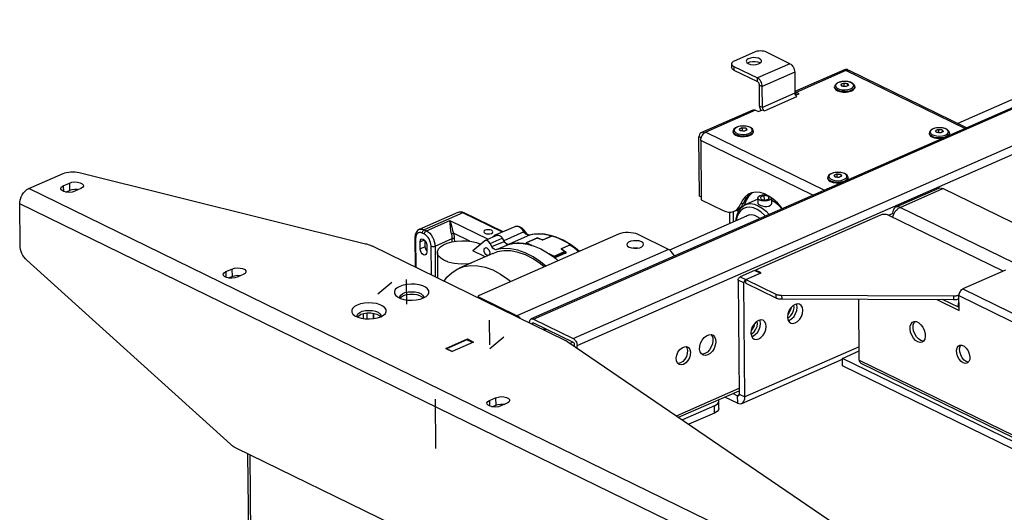
# Model space of a CAD drawing. Extents: x 4 to 253, y 4 to 178.
# Drawn here: x 114 to 124, y 92 to 97 of the extents above; entities that cross this region are included whole.
import ezdxf

# ---------------------------------------------------------------- set-up
doc = ezdxf.new("R2010")
doc.units = 0
doc.header["$MEASUREMENT"] = 0
doc.layers.get('0').update_dxf_attribs({"linetype": 'CONTINUOUS'})

msp = doc.modelspace()

# ---------------------------------------------------------------- linework, layer by layer
at = {"color": 7, "linetype": 'CONTINUOUS'}
for p, q in [((152.459, 108.722), (118.943, 94.024)), ((118.966, 94.022), (152.482, 108.72)), ((119.379, 93.821), (152.895, 108.519)), ((119.419, 93.75), (152.935, 108.448)), ((146.537, 106.21), (123.372, 96.051)), ((121.262, 96.793), (121.051, 96.7)), ((121.63, 96.672), (121.385, 96.792)), ((121.024, 96.671), (121.024, 96.632)), ((121.047, 96.644), (121.292, 96.524)), ((121.047, 96.644), (121.048, 96.605)), ((121.63, 96.672), (121.292, 96.524)), ((122.204, 96.612), (121.681, 96.383)), ((121.048, 96.605), (121.292, 96.486)), ((121.292, 96.486), (121.292, 96.524)), ((121.679, 96.584), (121.342, 96.436)), ((121.679, 96.584), (121.681, 96.367)), ((122.211, 96.601), (121.694, 96.374)), ((122.232, 96.61), (122.211, 96.601)), ((123.446, 95.999), (122.211, 96.601)), ((122.233, 96.605), (122.232, 96.61)), ((123.464, 96.006), (122.244, 96.602)), ((121.312, 96.451), (121.342, 96.436)), ((121.314, 96.233), (121.312, 96.451)), ((121.344, 96.219), (121.342, 96.436)), ((122.092, 96.431), (122.093, 96.425)), ((122.188, 96.471), (122.188, 96.437)), ((122.228, 96.466), (122.228, 96.443)), ((122.303, 96.427), (122.303, 96.433)), ((121.681, 96.367), (121.344, 96.219)), ((121.364, 96.183), (121.701, 96.332)), ((121.688, 96.344), (121.724, 96.36)), ((121.724, 96.36), (121.694, 96.374)), ((121.695, 96.347), (121.694, 96.374)), ((121.344, 96.219), (121.314, 96.233)), ((121.244, 96.191), (120.706, 95.955)), ((121.272, 96.189), (120.755, 95.962)), ((121.272, 96.189), (121.302, 96.175)), ((121.302, 96.175), (121.344, 96.193)), ((121.344, 96.193), (121.364, 96.183)), ((121.134, 96.009), (121.134, 95.974)), ((121.174, 96.004), (121.174, 95.981)), ((120.691, 95.298), (120.685, 95.913)), ((120.707, 95.902), (120.685, 95.913)), ((120.734, 95.953), (120.755, 95.962)), ((120.734, 95.948), (120.734, 95.953)), ((120.755, 95.962), (121.989, 95.36)), ((121.039, 95.969), (121.039, 95.963)), ((121.249, 95.965), (121.249, 95.971)), ((123.076, 95.951), (123.076, 95.945)), ((123.171, 95.991), (123.172, 95.957)), ((123.211, 95.986), (123.211, 95.963)), ((123.287, 95.947), (123.287, 95.953)), ((120.703, 95.875), (120.709, 95.261)), ((121.868, 95.307), (120.703, 95.875)), ((113.726, 95.376), (114.082, 95.532)), ((114.25, 95.543), (117.223, 94.804)), ((122.022, 95.489), (122.022, 95.483)), ((122.117, 95.529), (122.118, 95.495)), ((122.157, 95.524), (122.158, 95.501)), ((122.233, 95.485), (122.233, 95.491)), ((114.085, 95.406), (114.149, 95.434)), ((114.085, 95.406), (114.086, 95.347)), ((114.149, 95.434), (114.15, 95.357)), ((122.732, 90.982), (113.726, 95.376)), ((114.111, 95.34), (114.15, 95.357)), ((114.267, 95.376), (114.204, 95.348)), ((120.691, 95.298), (120.708, 95.29)), ((121.363, 95.303), (121.323, 95.289)), ((121.323, 95.289), (121.327, 95.266)), ((121.409, 95.294), (121.363, 95.303)), ((121.364, 95.259), (121.363, 95.303)), ((121.413, 95.271), (121.409, 95.294)), ((121.409, 95.269), (121.409, 95.294)), ((123.172, 95.379), (122.729, 95.185)), ((122.774, 95.181), (123.217, 95.376)), ((125.778, 94.126), (123.217, 95.376)), ((122.638, 90.826), (113.632, 95.219)), ((113.636, 94.788), (113.632, 95.219)), ((120.709, 95.261), (120.937, 95.149)), ((121.116, 95.215), (121.148, 95.229)), ((121.296, 95.267), (121.165, 95.209)), ((121.296, 95.279), (121.296, 95.225)), ((121.327, 95.266), (121.373, 95.257)), ((121.373, 95.257), (121.413, 95.271)), ((121.441, 95.226), (121.44, 95.279)), ((125.433, 93.884), (122.774, 95.181)), ((118.182, 95.129), (117.781, 94.953)), ((118.233, 95.125), (117.832, 94.95)), ((118.644, 94.925), (118.233, 95.125)), ((118.652, 94.928), (118.246, 95.126)), ((121.21, 95.103), (120.38, 94.739)), ((121.002, 95.132), (121.003, 95.012)), ((121.04, 95.137), (121.041, 95.029)), ((121.05, 95.141), (121.082, 95.155)), ((121.073, 95.151), (121.095, 95.14)), ((121.095, 95.14), (121.073, 95.151)), ((122.569, 95.1), (121.271, 94.531)), ((123.842, 94.518), (122.651, 95.1)), ((122.653, 95.099), (122.696, 95.117)), ((122.707, 95.112), (122.696, 95.117)), ((117.855, 94.939), (118.098, 95.045)), ((118.098, 95.045), (118.496, 94.85)), ((118.772, 94.981), (118.56, 94.888)), ((117.781, 94.953), (117.783, 94.954)), ((117.834, 94.904), (117.811, 94.915)), ((117.832, 94.95), (117.855, 94.939)), ((118.305, 94.831), (118.136, 94.914)), ((119.848, 94.902), (118.402, 94.268)), ((118.592, 94.892), (118.465, 94.837)), ((118.55, 94.882), (118.55, 94.882)), ((118.868, 94.928), (118.658, 94.836)), ((118.925, 94.893), (118.714, 94.801)), ((119.065, 94.845), (119.154, 94.884)), ((119.154, 94.884), (119.066, 94.845)), ((120.367, 94.746), (120.052, 94.9)), ((119.296, 93.802), (117.295, 94.779)), ((117.735, 94.868), (117.738, 94.563)), ((117.743, 94.859), (117.746, 94.559)), ((117.789, 94.824), (117.835, 94.844)), ((117.79, 94.752), (117.789, 94.824)), ((117.79, 94.752), (117.843, 94.775)), ((117.843, 94.775), (117.842, 94.835)), ((117.858, 94.79), (117.859, 94.718)), ((117.907, 94.48), (117.904, 94.78)), ((117.945, 94.78), (118.124, 94.859)), ((117.945, 94.78), (117.947, 94.461)), ((118.124, 94.825), (118.124, 94.859)), ((118.144, 94.859), (118.145, 94.829)), ((118.46, 94.834), (118.336, 94.732)), ((118.516, 94.807), (118.643, 94.862)), ((118.535, 94.774), (118.516, 94.807)), ((118.535, 94.774), (118.661, 94.829)), ((118.582, 94.743), (118.709, 94.798)), ((118.643, 94.862), (118.661, 94.829)), ((118.886, 94.805), (118.889, 94.807)), ((118.89, 94.811), (118.89, 94.81)), ((119.002, 94.863), (118.892, 94.815)), ((119.005, 94.863), (118.895, 94.815)), ((118.895, 94.815), (118.95, 94.788)), ((119.01, 94.863), (119.011, 94.863)), ((119.255, 94.753), (119.343, 94.792)), ((119.344, 94.791), (119.255, 94.752)), ((117.969, 94.713), (117.971, 94.449)), ((118.543, 94.703), (118.195, 94.55)), ((118.466, 94.669), (118.336, 94.732)), ((120.367, 94.746), (118.795, 94.057)), ((119.125, 94.702), (119.181, 94.676)), ((119.181, 94.676), (119.29, 94.724)), ((119.295, 94.715), (119.185, 94.667)), ((119.185, 94.666), (119.295, 94.714)), ((119.3, 94.705), (119.19, 94.657)), ((119.295, 94.714), (119.295, 94.715)), ((115.82, 92.724), (113.705, 94.633)), ((119.185, 94.666), (119.185, 94.667)), ((115.773, 94.515), (115.836, 94.542)), ((115.773, 94.515), (115.773, 94.456)), ((115.798, 94.449), (115.837, 94.466)), ((115.836, 94.542), (115.837, 94.466)), ((115.954, 94.485), (115.891, 94.457)), ((121.261, 94.526), (121.113, 94.462)), ((121.172, 94.433), (121.33, 94.502)), ((121.172, 94.433), (121.32, 94.498)), ((121.32, 94.498), (121.261, 94.526)), ((121.33, 94.502), (121.271, 94.531)), ((121.271, 94.521), (121.271, 94.531)), ((123.869, 94.53), (123.425, 94.336)), ((117.352, 94.286), (117.497, 94.406)), ((117.646, 94.434), (117.648, 94.178)), ((121.151, 94.398), (121.092, 94.427)), ((121.092, 94.427), (121.103, 93.244)), ((121.113, 94.462), (121.172, 94.433)), ((121.162, 93.215), (121.151, 94.398)), ((121.172, 94.433), (121.482, 94.282)), ((121.172, 94.394), (121.172, 94.433)), ((121.172, 94.394), (121.482, 94.243)), ((121.482, 94.282), (121.482, 94.243)), ((121.543, 94.269), (123.329, 94.263)), ((121.543, 94.269), (121.544, 94.231)), ((123.329, 94.263), (123.329, 94.225)), ((123.385, 94.112), (123.384, 94.266)), ((123.384, 94.266), (138.907, 86.693)), ((123.425, 94.336), (138.948, 86.763)), ((118.393, 94.258), (118.393, 94.243)), ((118.795, 94.057), (118.401, 94.249)), ((118.401, 94.249), (118.401, 94.239)), ((121.544, 94.231), (123.329, 94.225)), ((122.35, 93.598), (122.345, 94.228)), ((123.154, 94.225), (123.385, 94.112)), ((123.385, 94.142), (123.214, 94.225)), ((117.197, 94.079), (117.197, 94.029)), ((117.237, 94.086), (117.238, 94.025)), ((117.302, 94.084), (117.302, 94.027)), ((117.31, 94.028), (117.309, 94.083)), ((118.795, 94.047), (118.795, 94.057)), ((118.513, 93.756), (118.511, 94.012)), ((118.927, 93.983), (118.927, 93.99)), ((118.956, 93.976), (118.97, 93.982)), ((118.956, 93.968), (118.956, 93.976)), ((118.966, 94.022), (119.379, 93.821)), ((118.966, 93.984), (119.38, 93.782)), ((119.091, 93.923), (119.069, 93.913)), ((119.078, 93.909), (119.1, 93.919)), ((118.056, 93.717), (118.28, 93.816)), ((118.276, 93.806), (118.065, 93.714)), ((118.345, 93.784), (118.121, 93.686)), ((118.333, 93.779), (118.276, 93.806)), ((118.28, 93.816), (118.345, 93.784)), ((118.28, 93.804), (118.28, 93.816)), ((118.514, 93.719), (118.66, 93.839)), ((119.325, 93.786), (123.096, 91.219)), ((119.377, 93.783), (119.348, 93.77)), ((119.39, 93.765), (119.39, 93.742)), ((119.42, 93.722), (119.419, 93.75)), ((118.121, 93.686), (118.056, 93.717)), ((118.065, 93.714), (118.122, 93.686)), ((118.065, 93.714), (118.065, 93.713)), ((122.349, 93.736), (121.162, 93.215)), ((122.174, 93.615), (122.35, 93.692)), ((121.13, 93.148), (122.174, 93.606)), ((124.735, 92.366), (122.174, 93.615)), ((122.175, 93.538), (122.174, 93.615)), ((122.35, 93.598), (138.045, 85.941)), ((122.367, 93.564), (138.025, 85.926)), ((124.735, 92.289), (122.175, 93.538)), ((120.451, 93.02), (121.102, 93.306)), ((120.474, 93.004), (121.102, 93.279)), ((121.083, 93.228), (121.037, 93.251)), ((121.103, 93.244), (121.162, 93.215)), ((117.953, 92.679), (117.948, 93.191)), ((118.511, 93.179), (118.574, 93.206)), ((118.511, 93.179), (118.511, 93.12)), ((118.574, 93.206), (118.575, 93.13)), ((118.692, 93.149), (118.629, 93.121)), ((120.891, 93.096), (120.891, 93.173)), ((121.084, 93.151), (120.955, 93.214)), ((121.102, 93.236), (121.083, 93.228)), ((121.083, 93.228), (121.084, 93.151)), ((118.536, 93.113), (118.575, 93.13)), ((120.845, 93.123), (120.513, 92.978)), ((120.846, 93.047), (120.581, 92.931)), ((120.846, 93.047), (120.845, 93.123)), ((117.511, 91.887), (115.881, 92.682)), ((115.999, 92.625), (116.098, 81.895)), ((116.022, 92.613), (116.121, 81.868))]:
    msp.add_line(p, q, dxfattribs=at)
at = {"color": 7, "linetype": 'CONTINUOUS', "flags": 128}
for points in [[(121.197, 96.673), (121.221, 96.665), (121.249, 96.662), (121.278, 96.663), (121.304, 96.67), (121.323, 96.68), (121.334, 96.693), (121.333, 96.706), (121.322, 96.719), (121.303, 96.728), (121.276, 96.734), (121.247, 96.735), (121.219, 96.731), (121.196, 96.722), (121.181, 96.711), (121.176, 96.697), (121.182, 96.684), (121.197, 96.673)], [(121.385, 96.792), (121.372, 96.797), (121.357, 96.801), (121.341, 96.803), (121.325, 96.804), (121.308, 96.803), (121.291, 96.801), (121.276, 96.798), (121.262, 96.793)], [(121.051, 96.7), (121.04, 96.694), (121.032, 96.687), (121.026, 96.68), (121.024, 96.672), (121.025, 96.664), (121.029, 96.657), (121.037, 96.65), (121.047, 96.644)], [(121.048, 96.605), (121.037, 96.611), (121.03, 96.618), (121.025, 96.626), (121.024, 96.632)], [(121.188, 96.679), (121.192, 96.681), (121.213, 96.691), (121.24, 96.696), (121.269, 96.696), (121.297, 96.692), (121.319, 96.683), (121.323, 96.68)], [(121.63, 96.672), (121.639, 96.666), (121.648, 96.658), (121.657, 96.648), (121.665, 96.637), (121.671, 96.624), (121.675, 96.611), (121.678, 96.597), (121.679, 96.584)], [(122.204, 96.612), (122.205, 96.613), (122.214, 96.614), (122.223, 96.614), (122.232, 96.61)], [(121.342, 96.436), (121.341, 96.449), (121.338, 96.463), (121.333, 96.476), (121.327, 96.489), (121.319, 96.5), (121.311, 96.51), (121.301, 96.518), (121.292, 96.524)], [(122.211, 96.601), (122.214, 96.602), (122.217, 96.603), (122.219, 96.604), (122.222, 96.604), (122.225, 96.605), (122.227, 96.605), (122.23, 96.605), (122.233, 96.605)], [(122.233, 96.605), (122.239, 96.603), (122.244, 96.602)], [(121.312, 96.451), (121.312, 96.456), (121.311, 96.461), (121.309, 96.467), (121.306, 96.472), (121.303, 96.476), (121.3, 96.48), (121.296, 96.484), (121.292, 96.486)], [(122.303, 96.433), (122.302, 96.424), (122.291, 96.409), (122.271, 96.397), (122.244, 96.388), (122.212, 96.383), (122.179, 96.383), (122.148, 96.388), (122.122, 96.397), (122.103, 96.41), (122.093, 96.424), (122.092, 96.431)], [(122.27, 96.474), (122.257, 96.479), (122.229, 96.486), (122.198, 96.488), (122.168, 96.486), (122.14, 96.479), (122.117, 96.468), (122.101, 96.454), (122.093, 96.438), (122.094, 96.431)], [(122.093, 96.425), (122.094, 96.419), (122.103, 96.404), (122.122, 96.392), (122.148, 96.383), (122.179, 96.378), (122.212, 96.378), (122.244, 96.383), (122.271, 96.391), (122.291, 96.404), (122.302, 96.418), (122.303, 96.427)], [(122.266, 96.475), (122.241, 96.483), (122.211, 96.487), (122.18, 96.487), (122.151, 96.482), (122.127, 96.472), (122.11, 96.46), (122.103, 96.446), (122.107, 96.432), (122.12, 96.419), (122.141, 96.409), (122.169, 96.402), (122.2, 96.4), (122.23, 96.403), (122.257, 96.411), (122.278, 96.421), (122.29, 96.435), (122.292, 96.449), (122.283, 96.463), (122.266, 96.475)], [(122.158, 96.457), (122.161, 96.459), (122.165, 96.461), (122.169, 96.463), (122.173, 96.465), (122.176, 96.466), (122.18, 96.468), (122.184, 96.469), (122.188, 96.471)], [(122.168, 96.439), (122.166, 96.441), (122.165, 96.444), (122.164, 96.446), (122.163, 96.448), (122.161, 96.451), (122.16, 96.453), (122.159, 96.455), (122.158, 96.457)], [(122.208, 96.434), (122.203, 96.434), (122.198, 96.435), (122.193, 96.436), (122.188, 96.437), (122.183, 96.437), (122.178, 96.438), (122.173, 96.438), (122.168, 96.439)], [(122.188, 96.471), (122.193, 96.47), (122.198, 96.47), (122.203, 96.469), (122.208, 96.469), (122.213, 96.468), (122.218, 96.467), (122.223, 96.467), (122.228, 96.466)], [(122.238, 96.447), (122.234, 96.446), (122.23, 96.444), (122.226, 96.443), (122.223, 96.441), (122.219, 96.439), (122.215, 96.437), (122.211, 96.436), (122.208, 96.434)], [(122.228, 96.466), (122.229, 96.464), (122.23, 96.462), (122.231, 96.459), (122.233, 96.457), (122.234, 96.455), (122.235, 96.452), (122.236, 96.45), (122.238, 96.447)], [(122.302, 96.433), (122.302, 96.442), (122.293, 96.457), (122.279, 96.469), (122.27, 96.474)], [(121.694, 96.374), (121.685, 96.377), (121.681, 96.378)], [(121.701, 96.332), (121.697, 96.334), (121.694, 96.337), (121.69, 96.341), (121.687, 96.346), (121.685, 96.351), (121.683, 96.356), (121.682, 96.362), (121.681, 96.367)], [(122.286, 96.4), (122.283, 96.397), (122.261, 96.386), (122.232, 96.378), (122.2, 96.375), (122.168, 96.377), (122.139, 96.384), (122.116, 96.394), (122.111, 96.398)], [(121.314, 96.233), (121.315, 96.224), (121.316, 96.214), (121.319, 96.204), (121.323, 96.194), (121.326, 96.185)], [(121.344, 96.219), (121.344, 96.213), (121.345, 96.208), (121.347, 96.203), (121.35, 96.198), (121.353, 96.193), (121.356, 96.189), (121.36, 96.186), (121.364, 96.183)], [(121.244, 96.191), (121.245, 96.191), (121.253, 96.193), (121.263, 96.192), (121.272, 96.189)], [(121.216, 96.012), (121.203, 96.017), (121.175, 96.024), (121.145, 96.026), (121.114, 96.023), (121.086, 96.017), (121.063, 96.006), (121.047, 95.992), (121.04, 95.976), (121.04, 95.969)], [(121.212, 96.013), (121.187, 96.021), (121.157, 96.025), (121.126, 96.025), (121.097, 96.019), (121.073, 96.01), (121.057, 95.998), (121.05, 95.984), (121.053, 95.97), (121.066, 95.957), (121.088, 95.946), (121.115, 95.94), (121.146, 95.938), (121.177, 95.941), (121.204, 95.948), (121.224, 95.959), (121.236, 95.973), (121.238, 95.987), (121.23, 96.001), (121.212, 96.013)], [(121.104, 95.995), (121.108, 95.997), (121.111, 95.999), (121.115, 96.001), (121.119, 96.002), (121.123, 96.004), (121.126, 96.006), (121.13, 96.007), (121.134, 96.009)], [(121.134, 96.009), (121.139, 96.008), (121.144, 96.008), (121.149, 96.007), (121.154, 96.007), (121.159, 96.006), (121.164, 96.005), (121.169, 96.005), (121.174, 96.004)], [(121.174, 96.004), (121.175, 96.002), (121.176, 95.999), (121.178, 95.997), (121.179, 95.995), (121.18, 95.992), (121.181, 95.99), (121.183, 95.988), (121.184, 95.985)], [(121.248, 95.971), (121.248, 95.979), (121.24, 95.995), (121.225, 96.007), (121.216, 96.012)], [(123.253, 95.994), (123.24, 95.999), (123.212, 96.006), (123.182, 96.008), (123.152, 96.006), (123.124, 95.999), (123.1, 95.988), (123.084, 95.974), (123.077, 95.959), (123.077, 95.951)], [(123.249, 95.995), (123.224, 96.003), (123.195, 96.007), (123.164, 96.007), (123.135, 96.002), (123.11, 95.992), (123.094, 95.98), (123.087, 95.966), (123.09, 95.952), (123.103, 95.939), (123.125, 95.929), (123.153, 95.922), (123.183, 95.921), (123.214, 95.923), (123.241, 95.931), (123.261, 95.942), (123.273, 95.955), (123.275, 95.969), (123.267, 95.983), (123.249, 95.995)], [(120.734, 95.953), (120.724, 95.956), (120.715, 95.957), (120.707, 95.955), (120.699, 95.951), (120.693, 95.944), (120.689, 95.936), (120.686, 95.925), (120.685, 95.913)], [(120.703, 95.875), (120.703, 95.885), (120.705, 95.894), (120.708, 95.904), (120.711, 95.914), (120.716, 95.923), (120.721, 95.932), (120.727, 95.94), (120.734, 95.948)], [(120.734, 95.948), (120.737, 95.95), (120.739, 95.952), (120.742, 95.954), (120.744, 95.956), (120.747, 95.958), (120.75, 95.959), (120.752, 95.961), (120.755, 95.962)], [(121.249, 95.971), (121.248, 95.962), (121.237, 95.947), (121.217, 95.935), (121.19, 95.926), (121.159, 95.921), (121.126, 95.921), (121.094, 95.926), (121.068, 95.935), (121.049, 95.947), (121.04, 95.962), (121.039, 95.969)], [(121.039, 95.963), (121.04, 95.956), (121.049, 95.942), (121.068, 95.93), (121.094, 95.921), (121.126, 95.916), (121.159, 95.916), (121.19, 95.92), (121.217, 95.929), (121.237, 95.942), (121.248, 95.956), (121.249, 95.965)], [(121.232, 95.937), (121.229, 95.935), (121.207, 95.924), (121.179, 95.916), (121.146, 95.913), (121.114, 95.915), (121.085, 95.921), (121.062, 95.932), (121.058, 95.935)], [(121.114, 95.977), (121.113, 95.979), (121.111, 95.982), (121.11, 95.984), (121.109, 95.986), (121.108, 95.989), (121.106, 95.991), (121.105, 95.993), (121.104, 95.995)], [(121.154, 95.971), (121.149, 95.972), (121.144, 95.973), (121.139, 95.974), (121.134, 95.974), (121.129, 95.975), (121.124, 95.976), (121.119, 95.976), (121.114, 95.977)], [(121.184, 95.985), (121.18, 95.984), (121.176, 95.982), (121.173, 95.98), (121.169, 95.979), (121.165, 95.977), (121.161, 95.975), (121.158, 95.973), (121.154, 95.971)], [(123.287, 95.953), (123.285, 95.944), (123.274, 95.929), (123.254, 95.917), (123.227, 95.908), (123.196, 95.904), (123.163, 95.904), (123.132, 95.908), (123.105, 95.917), (123.087, 95.93), (123.077, 95.944), (123.076, 95.951)], [(123.076, 95.945), (123.077, 95.939), (123.087, 95.924), (123.106, 95.912), (123.132, 95.903), (123.163, 95.898), (123.196, 95.898), (123.226, 95.902)], [(123.217, 95.898), (123.216, 95.898), (123.184, 95.895), (123.151, 95.897), (123.122, 95.904), (123.099, 95.914), (123.094, 95.918)], [(123.141, 95.977), (123.145, 95.979), (123.149, 95.981), (123.152, 95.983), (123.156, 95.985), (123.16, 95.986), (123.164, 95.988), (123.167, 95.99), (123.171, 95.991)], [(123.151, 95.959), (123.15, 95.961), (123.149, 95.964), (123.147, 95.966), (123.146, 95.969), (123.145, 95.971), (123.144, 95.973), (123.142, 95.975), (123.141, 95.977)], [(123.191, 95.954), (123.186, 95.955), (123.181, 95.955), (123.176, 95.956), (123.171, 95.957), (123.166, 95.957), (123.161, 95.958), (123.156, 95.958), (123.151, 95.959)], [(123.171, 95.991), (123.176, 95.991), (123.181, 95.99), (123.186, 95.99), (123.191, 95.989), (123.196, 95.988), (123.201, 95.988), (123.206, 95.987), (123.211, 95.986)], [(123.221, 95.967), (123.218, 95.966), (123.214, 95.964), (123.21, 95.963), (123.206, 95.961), (123.203, 95.959), (123.199, 95.958), (123.195, 95.956), (123.191, 95.954)], [(123.211, 95.986), (123.213, 95.984), (123.214, 95.982), (123.215, 95.979), (123.216, 95.977), (123.218, 95.975), (123.219, 95.972), (123.22, 95.97), (123.221, 95.967)], [(123.286, 95.953), (123.285, 95.962), (123.277, 95.977), (123.262, 95.989), (123.253, 95.994)], [(123.274, 95.923), (123.274, 95.924), (123.285, 95.938), (123.287, 95.947)], [(114.082, 95.532), (114.1, 95.539), (114.119, 95.544), (114.141, 95.548), (114.163, 95.55), (114.185, 95.551), (114.208, 95.55), (114.23, 95.547), (114.25, 95.543)], [(122.233, 95.491), (122.231, 95.482), (122.221, 95.467), (122.201, 95.455), (122.174, 95.446), (122.142, 95.441), (122.109, 95.441), (122.078, 95.446), (122.052, 95.455), (122.033, 95.468), (122.023, 95.482), (122.022, 95.489)], [(122.199, 95.532), (122.187, 95.537), (122.159, 95.544), (122.128, 95.546), (122.098, 95.544), (122.07, 95.537), (122.046, 95.526), (122.031, 95.512), (122.023, 95.496), (122.023, 95.489)], [(122.196, 95.533), (122.171, 95.541), (122.141, 95.545), (122.11, 95.545), (122.081, 95.54), (122.057, 95.53), (122.04, 95.518), (122.033, 95.504), (122.037, 95.49), (122.05, 95.477), (122.071, 95.467), (122.099, 95.46), (122.13, 95.458), (122.16, 95.461), (122.187, 95.469), (122.208, 95.48), (122.22, 95.493), (122.221, 95.507), (122.213, 95.521), (122.196, 95.533)], [(122.087, 95.515), (122.091, 95.517), (122.095, 95.519), (122.099, 95.521), (122.102, 95.523), (122.106, 95.524), (122.11, 95.526), (122.114, 95.527), (122.117, 95.529)], [(122.097, 95.497), (122.096, 95.499), (122.095, 95.502), (122.094, 95.504), (122.092, 95.506), (122.091, 95.509), (122.09, 95.511), (122.089, 95.513), (122.087, 95.515)], [(122.137, 95.492), (122.132, 95.492), (122.127, 95.493), (122.122, 95.494), (122.117, 95.495), (122.112, 95.495), (122.107, 95.496), (122.102, 95.496), (122.097, 95.497)], [(122.117, 95.529), (122.122, 95.528), (122.127, 95.528), (122.132, 95.527), (122.137, 95.527), (122.142, 95.526), (122.147, 95.525), (122.152, 95.525), (122.157, 95.524)], [(122.167, 95.505), (122.164, 95.504), (122.16, 95.502), (122.156, 95.501), (122.152, 95.499), (122.149, 95.497), (122.145, 95.495), (122.141, 95.494), (122.137, 95.492)], [(122.157, 95.524), (122.159, 95.522), (122.16, 95.52), (122.161, 95.517), (122.162, 95.515), (122.164, 95.513), (122.165, 95.51), (122.166, 95.508), (122.167, 95.505)], [(122.232, 95.491), (122.232, 95.5), (122.223, 95.515), (122.208, 95.527), (122.199, 95.532)], [(114.204, 95.348), (114.178, 95.341), (114.149, 95.337), (114.119, 95.339), (114.092, 95.345), (114.072, 95.355), (114.06, 95.368), (114.059, 95.382), (114.067, 95.395), (114.085, 95.406)], [(114.149, 95.434), (114.174, 95.442), (114.203, 95.445), (114.233, 95.443), (114.26, 95.437), (114.281, 95.427), (114.292, 95.415), (114.294, 95.401), (114.285, 95.387), (114.267, 95.376)], [(122.022, 95.483), (122.023, 95.477), (122.033, 95.462), (122.052, 95.45), (122.078, 95.441), (122.109, 95.436), (122.142, 95.436), (122.173, 95.44)], [(122.163, 95.436), (122.162, 95.436), (122.13, 95.433), (122.097, 95.435), (122.068, 95.442), (122.046, 95.452), (122.041, 95.456)], [(122.22, 95.461), (122.221, 95.462), (122.231, 95.476), (122.233, 95.485)], [(113.632, 95.219), (113.634, 95.243), (113.639, 95.267), (113.647, 95.29), (113.659, 95.313), (113.673, 95.334), (113.69, 95.351), (113.707, 95.366), (113.726, 95.376)], [(114.242, 95.365), (114.234, 95.367), (114.204, 95.368), (114.175, 95.365), (114.15, 95.357)], [(121.55, 95.167), (121.541, 95.179), (121.5, 95.227), (121.456, 95.267), (121.411, 95.299), (121.365, 95.322), (121.319, 95.335), (121.275, 95.339), (121.234, 95.333), (121.197, 95.317), (121.164, 95.291), (121.137, 95.257), (121.116, 95.215)], [(121.23, 95.332), (121.229, 95.331), (121.196, 95.305), (121.169, 95.271), (121.148, 95.229)], [(121.242, 95.335), (121.229, 95.326), (121.2, 95.294), (121.176, 95.255), (121.159, 95.208), (121.158, 95.203)], [(121.161, 95.216), (121.164, 95.226), (121.18, 95.274), (121.197, 95.306)], [(121.44, 95.279), (121.434, 95.267), (121.417, 95.256), (121.393, 95.249), (121.365, 95.247), (121.338, 95.25), (121.315, 95.257), (121.3, 95.268), (121.296, 95.281), (121.302, 95.293), (121.319, 95.304), (121.343, 95.311), (121.371, 95.313), (121.386, 95.312)], [(123.172, 95.379), (123.174, 95.38), (123.187, 95.383), (123.202, 95.381), (123.217, 95.376)], [(120.937, 95.149), (120.965, 95.138), (120.993, 95.132), (121.02, 95.133), (121.044, 95.138), (121.067, 95.15), (121.086, 95.167), (121.103, 95.188), (121.116, 95.215)], [(121.068, 95.037), (121.07, 95.059), (121.081, 95.105), (121.098, 95.145), (121.121, 95.178), (121.15, 95.201), (121.183, 95.216), (121.22, 95.22), (121.26, 95.215), (121.301, 95.199), (121.342, 95.175), (121.382, 95.141), (121.414, 95.107)], [(121.375, 95.09), (121.365, 95.1), (121.328, 95.134), (121.29, 95.159), (121.251, 95.176), (121.213, 95.183), (121.178, 95.181), (121.146, 95.169), (121.118, 95.148), (121.095, 95.118), (121.079, 95.081), (121.07, 95.041)], [(121.148, 95.229), (121.135, 95.202), (121.118, 95.18), (121.098, 95.164), (121.082, 95.155)], [(121.297, 95.225), (121.297, 95.22), (121.306, 95.211), (121.321, 95.203), (121.341, 95.197), (121.365, 95.192), (121.389, 95.192), (121.411, 95.195), (121.428, 95.204), (121.438, 95.215), (121.44, 95.226)], [(121.547, 95.166), (121.515, 95.2), (121.475, 95.233), (121.44, 95.254)], [(122.695, 95.078), (122.697, 95.084), (122.704, 95.105), (122.715, 95.125), (122.727, 95.144), (122.742, 95.159), (122.757, 95.172), (122.774, 95.181)], [(122.774, 95.181), (122.759, 95.187), (122.744, 95.188), (122.73, 95.186), (122.718, 95.179), (122.709, 95.168), (122.702, 95.154), (122.697, 95.137), (122.696, 95.117)], [(118.184, 95.13), (118.184, 95.13), (118.182, 95.129)], [(118.233, 95.125), (118.216, 95.132), (118.199, 95.133), (118.184, 95.13)], [(118.246, 95.126), (118.231, 95.132), (118.206, 95.135), (118.185, 95.13)], [(118.233, 95.125), (118.237, 95.127), (118.241, 95.127), (118.245, 95.126), (118.246, 95.126)], [(121.319, 95.066), (121.297, 95.081), (121.264, 95.097), (121.232, 95.104), (121.201, 95.101), (121.174, 95.089), (121.17, 95.085)], [(122.651, 95.1), (122.642, 95.103), (122.632, 95.106), (122.622, 95.107), (122.61, 95.108), (122.599, 95.107), (122.588, 95.106), (122.578, 95.104), (122.569, 95.1)], [(118.098, 95.045), (118.098, 95.045), (118.107, 95.015), (118.118, 94.975), (118.127, 94.942), (118.136, 94.914)], [(118.116, 94.908), (118.109, 94.938), (118.104, 94.973), (118.1, 95.015), (118.098, 95.045), (118.098, 95.045)], [(118.88, 94.93), (118.87, 94.944), (118.848, 94.966), (118.822, 94.981), (118.799, 94.986), (118.777, 94.983), (118.772, 94.98)], [(118.868, 94.928), (118.856, 94.945), (118.843, 94.959), (118.829, 94.971), (118.814, 94.979), (118.799, 94.983), (118.785, 94.984), (118.773, 94.981), (118.772, 94.981)], [(117.784, 94.954), (117.782, 94.954), (117.762, 94.941), (117.747, 94.921), (117.738, 94.897), (117.735, 94.868)], [(117.811, 94.915), (117.798, 94.92), (117.785, 94.921), (117.773, 94.918), (117.763, 94.912), (117.754, 94.903), (117.748, 94.891), (117.744, 94.876), (117.743, 94.859)], [(117.783, 94.954), (117.783, 94.954), (117.798, 94.957), (117.815, 94.956), (117.832, 94.95)], [(117.832, 94.95), (117.828, 94.947), (117.824, 94.944), (117.821, 94.94), (117.817, 94.936), (117.815, 94.931), (117.813, 94.925), (117.812, 94.92), (117.811, 94.915)], [(117.834, 94.904), (117.834, 94.909), (117.835, 94.914), (117.837, 94.92), (117.84, 94.925), (117.843, 94.929), (117.847, 94.933), (117.851, 94.936), (117.855, 94.939)], [(117.904, 94.78), (117.902, 94.799), (117.898, 94.817), (117.892, 94.836), (117.883, 94.854), (117.872, 94.87), (117.86, 94.884), (117.847, 94.895), (117.834, 94.904)], [(117.855, 94.939), (117.872, 94.928), (117.889, 94.913), (117.904, 94.895), (117.918, 94.874), (117.929, 94.851), (117.937, 94.828), (117.943, 94.803), (117.945, 94.78)], [(118.116, 94.908), (118.118, 94.909), (118.121, 94.91), (118.124, 94.911), (118.126, 94.912), (118.129, 94.913), (118.131, 94.913), (118.134, 94.914), (118.136, 94.914)], [(118.124, 94.859), (118.124, 94.865), (118.123, 94.871), (118.123, 94.877), (118.122, 94.883), (118.121, 94.89), (118.119, 94.896), (118.118, 94.902), (118.116, 94.908)], [(118.136, 94.914), (118.138, 94.907), (118.139, 94.9), (118.141, 94.893), (118.142, 94.886), (118.143, 94.879), (118.144, 94.872), (118.144, 94.865), (118.144, 94.859)], [(118.53, 94.912), (118.541, 94.919), (118.545, 94.928), (118.542, 94.936), (118.532, 94.944), (118.517, 94.948), (118.499, 94.95), (118.48, 94.949), (118.465, 94.944), (118.454, 94.937), (118.45, 94.929), (118.453, 94.92), (118.462, 94.913), (118.477, 94.908), (118.496, 94.906), (118.514, 94.908), (118.53, 94.912)], [(118.55, 94.882), (118.545, 94.877), (118.54, 94.871), (118.54, 94.87)], [(118.55, 94.882), (118.562, 94.889), (118.574, 94.892), (118.588, 94.891)], [(118.592, 94.892), (118.593, 94.893), (118.6, 94.894), (118.607, 94.894), (118.615, 94.891), (118.622, 94.886), (118.63, 94.88), (118.637, 94.871), (118.643, 94.862)], [(118.868, 94.928), (118.872, 94.929), (118.876, 94.93), (118.878, 94.931), (118.88, 94.93), (118.88, 94.93)], [(118.925, 94.893), (118.918, 94.892), (118.911, 94.893), (118.903, 94.896), (118.896, 94.899), (118.888, 94.905), (118.881, 94.911), (118.875, 94.919), (118.868, 94.928)], [(118.928, 94.894), (118.925, 94.894), (118.916, 94.896), (118.902, 94.905), (118.887, 94.921), (118.88, 94.93)], [(119.154, 94.884), (119.123, 94.892), (119.094, 94.898), (119.064, 94.902), (119.035, 94.905), (119.007, 94.905), (118.979, 94.903), (118.952, 94.899), (118.925, 94.893)], [(119.326, 94.811), (119.276, 94.84), (119.21, 94.87), (119.145, 94.891), (119.081, 94.903), (119.019, 94.906), (118.959, 94.901), (118.928, 94.894)], [(119.154, 94.884), (119.155, 94.885), (119.157, 94.885), (119.16, 94.885), (119.169, 94.883), (119.204, 94.871), (119.264, 94.845), (119.317, 94.817), (119.329, 94.809), (119.337, 94.804), (119.342, 94.801), (119.344, 94.798), (119.345, 94.796), (119.346, 94.794), (119.346, 94.793), (119.345, 94.792), (119.344, 94.791)], [(119.343, 94.792), (119.344, 94.792), (119.344, 94.793), (119.344, 94.794), (119.343, 94.796), (119.342, 94.798), (119.339, 94.801), (119.334, 94.804), (119.326, 94.81), (119.313, 94.817), (119.201, 94.871), (119.168, 94.883), (119.159, 94.884), (119.157, 94.884), (119.155, 94.884), (119.154, 94.884)], [(119.154, 94.884), (119.154, 94.884), (119.154, 94.884), (119.154, 94.884), (119.154, 94.884), (119.154, 94.884), (119.154, 94.884), (119.154, 94.884), (119.154, 94.884)], [(120.052, 94.9), (120.031, 94.909), (120.006, 94.915), (119.979, 94.919), (119.951, 94.921), (119.923, 94.92), (119.896, 94.916), (119.87, 94.91), (119.848, 94.902)], [(113.705, 94.633), (113.691, 94.647), (113.678, 94.664), (113.666, 94.683), (113.656, 94.703), (113.647, 94.724), (113.641, 94.746), (113.637, 94.767), (113.636, 94.788)], [(117.223, 94.804), (117.233, 94.802), (117.243, 94.799), (117.252, 94.796), (117.261, 94.793), (117.27, 94.79), (117.279, 94.786), (117.287, 94.783), (117.295, 94.779)], [(117.735, 94.868), (117.736, 94.866), (117.737, 94.863), (117.74, 94.861), (117.743, 94.859)], [(117.789, 94.824), (117.792, 94.84), (117.799, 94.85), (117.81, 94.855), (117.823, 94.852), (117.836, 94.842), (117.848, 94.827), (117.855, 94.808), (117.858, 94.79)], [(117.859, 94.73), (117.853, 94.739), (117.845, 94.757), (117.843, 94.775)], [(117.904, 94.78), (117.908, 94.779), (117.913, 94.778), (117.918, 94.777), (117.924, 94.776), (117.93, 94.777), (117.935, 94.777), (117.94, 94.779), (117.945, 94.78)], [(118.076, 94.618), (118.036, 94.634), (118.004, 94.654), (117.982, 94.676), (117.971, 94.7), (117.97, 94.725), (117.981, 94.75), (118.002, 94.773), (118.033, 94.793), (118.072, 94.81), (118.118, 94.824), (118.169, 94.832), (118.222, 94.836), (118.276, 94.834), (118.327, 94.828), (118.375, 94.816), (118.416, 94.801), (118.418, 94.799)], [(118.124, 94.859), (118.126, 94.86), (118.129, 94.86), (118.131, 94.861), (118.134, 94.861), (118.137, 94.861), (118.14, 94.86), (118.142, 94.859), (118.144, 94.859)], [(118.516, 94.807), (118.503, 94.824), (118.488, 94.835), (118.473, 94.839), (118.46, 94.834)], [(118.582, 94.743), (118.571, 94.742), (118.558, 94.748), (118.545, 94.759), (118.535, 94.774)], [(118.661, 94.829), (118.666, 94.822), (118.672, 94.815), (118.678, 94.809), (118.684, 94.804), (118.691, 94.8), (118.697, 94.798), (118.703, 94.797), (118.709, 94.798)], [(118.662, 94.829), (118.663, 94.827), (118.67, 94.819), (118.677, 94.812), (118.685, 94.807), (118.692, 94.803), (118.7, 94.801), (118.707, 94.8), (118.714, 94.801)], [(118.709, 94.798), (118.771, 94.809), (118.837, 94.81), (118.905, 94.8), (118.974, 94.78), (119.044, 94.75), (119.114, 94.71), (119.184, 94.66), (119.223, 94.628)], [(118.714, 94.801), (118.734, 94.805), (118.755, 94.809), (118.776, 94.811), (118.797, 94.812), (118.819, 94.812), (118.841, 94.811), (118.863, 94.809), (118.886, 94.805)], [(118.89, 94.81), (118.89, 94.809), (118.89, 94.808), (118.889, 94.807), (118.889, 94.806), (118.888, 94.806), (118.887, 94.805), (118.886, 94.805), (118.886, 94.805)], [(118.895, 94.815), (118.894, 94.815), (118.893, 94.815), (118.892, 94.815), (118.891, 94.815), (118.891, 94.814), (118.89, 94.813), (118.89, 94.812), (118.89, 94.811)], [(119.004, 94.864), (119.002, 94.864), (119.002, 94.863)], [(119.005, 94.863), (119.004, 94.863), (119.003, 94.863), (119.002, 94.863), (119.002, 94.863)], [(119.01, 94.863), (119.009, 94.863), (119.006, 94.864), (119.004, 94.864)], [(119.005, 94.863), (119.005, 94.864), (119.005, 94.864), (119.004, 94.864)], [(119.007, 94.863), (119.007, 94.863), (119.006, 94.863), (119.005, 94.863)], [(119.005, 94.863), (119.005, 94.863), (119.005, 94.863), (119.005, 94.863), (119.005, 94.863), (119.005, 94.863), (119.005, 94.863), (119.005, 94.863), (119.005, 94.863)], [(119.066, 94.845), (119.065, 94.845), (119.064, 94.845), (119.063, 94.845), (119.06, 94.845), (119.057, 94.845), (119.054, 94.846), (119.049, 94.848), (119.041, 94.85), (119.031, 94.853), (119.007, 94.863)], [(119.007, 94.863), (119.008, 94.863), (119.009, 94.863), (119.01, 94.863), (119.01, 94.863)], [(119.064, 94.845), (119.064, 94.845), (119.063, 94.845), (119.063, 94.845), (119.063, 94.845), (119.062, 94.846), (119.059, 94.846), (119.051, 94.848), (119.032, 94.854), (119.011, 94.863)], [(119.042, 94.852), (119.042, 94.852), (119.048, 94.85), (119.054, 94.849), (119.059, 94.847), (119.065, 94.845)], [(119.052, 94.848), (119.055, 94.847), (119.058, 94.846), (119.061, 94.846), (119.063, 94.845), (119.064, 94.845), (119.064, 94.845), (119.065, 94.845), (119.065, 94.845), (119.065, 94.845)], [(119.066, 94.845), (119.066, 94.845), (119.065, 94.845), (119.065, 94.845), (119.065, 94.845), (119.065, 94.845), (119.065, 94.845), (119.065, 94.845), (119.065, 94.845)], [(119.443, 94.725), (119.404, 94.757), (119.34, 94.802), (119.326, 94.811)], [(119.343, 94.792), (119.343, 94.792), (119.343, 94.792), (119.344, 94.792), (119.344, 94.792), (119.344, 94.791), (119.344, 94.791), (119.344, 94.791), (119.344, 94.791)], [(119.435, 94.721), (119.412, 94.741), (119.378, 94.767), (119.344, 94.791)], [(119.961, 94.769), (119.985, 94.761), (120.013, 94.757), (120.043, 94.758), (120.071, 94.763), (120.093, 94.773), (120.107, 94.786), (120.11, 94.799), (120.104, 94.813), (120.087, 94.824), (120.063, 94.833), (120.034, 94.836), (120.004, 94.835), (119.977, 94.83), (119.955, 94.82), (119.941, 94.808), (119.937, 94.794), (119.944, 94.78), (119.961, 94.769)], [(117.859, 94.718), (117.856, 94.702), (117.849, 94.692), (117.838, 94.687), (117.825, 94.69), (117.811, 94.7), (117.8, 94.715), (117.793, 94.734), (117.79, 94.752)], [(118.453, 94.737), (118.455, 94.751), (118.461, 94.76), (118.471, 94.764), (118.482, 94.761), (118.493, 94.753), (118.503, 94.74), (118.509, 94.724), (118.512, 94.709), (118.51, 94.695), (118.503, 94.686), (118.502, 94.685)], [(118.497, 94.682), (118.494, 94.682), (118.483, 94.685), (118.471, 94.693), (118.462, 94.706), (118.455, 94.722), (118.453, 94.737)], [(119.078, 94.564), (119.04, 94.596), (118.963, 94.648), (118.884, 94.688), (118.807, 94.715), (118.731, 94.73), (118.658, 94.731), (118.589, 94.719), (118.544, 94.701)], [(119.095, 94.572), (119.04, 94.618), (118.962, 94.67), (118.882, 94.711), (118.804, 94.738), (118.727, 94.753), (118.653, 94.754), (118.582, 94.743)], [(119.185, 94.667), (119.185, 94.668), (119.185, 94.669), (119.185, 94.671), (119.184, 94.672), (119.183, 94.673), (119.182, 94.674), (119.181, 94.675), (119.181, 94.676)], [(119.29, 94.725), (119.275, 94.734), (119.256, 94.748), (119.254, 94.751), (119.254, 94.752), (119.254, 94.752), (119.255, 94.753)], [(119.255, 94.753), (119.255, 94.753), (119.255, 94.753), (119.255, 94.753), (119.255, 94.753), (119.255, 94.753), (119.255, 94.753), (119.255, 94.752), (119.255, 94.752)], [(119.255, 94.752), (119.261, 94.749), (119.267, 94.745), (119.272, 94.741), (119.278, 94.736), (119.284, 94.732), (119.289, 94.728), (119.295, 94.724), (119.301, 94.72)], [(119.255, 94.752), (119.255, 94.752), (119.255, 94.752), (119.255, 94.752), (119.256, 94.751), (119.259, 94.748), (119.28, 94.733), (119.287, 94.728), (119.296, 94.722)], [(119.291, 94.724), (119.291, 94.724), (119.291, 94.725), (119.29, 94.725)], [(119.29, 94.724), (119.291, 94.723), (119.292, 94.722), (119.293, 94.721), (119.294, 94.72), (119.294, 94.719), (119.295, 94.718), (119.295, 94.716), (119.295, 94.715)], [(119.29, 94.724), (119.29, 94.724), (119.29, 94.724), (119.29, 94.724), (119.29, 94.724), (119.291, 94.724), (119.291, 94.724), (119.291, 94.724), (119.291, 94.724)], [(119.291, 94.724), (119.292, 94.724), (119.293, 94.723), (119.294, 94.722), (119.296, 94.721), (119.296, 94.72), (119.297, 94.719), (119.297, 94.718), (119.298, 94.717)], [(119.298, 94.718), (119.298, 94.72), (119.297, 94.722), (119.296, 94.724), (119.294, 94.725), (119.294, 94.725)], [(119.295, 94.714), (119.296, 94.715), (119.298, 94.717)], [(119.298, 94.717), (119.297, 94.716), (119.297, 94.716), (119.297, 94.716), (119.297, 94.716), (119.296, 94.715), (119.296, 94.715), (119.296, 94.715), (119.295, 94.715)], [(119.295, 94.714), (119.295, 94.713), (119.296, 94.712), (119.296, 94.71), (119.297, 94.709), (119.297, 94.708), (119.298, 94.707), (119.299, 94.706), (119.3, 94.705)], [(119.301, 94.72), (119.3, 94.719), (119.299, 94.719), (119.298, 94.719), (119.298, 94.719)], [(119.298, 94.718), (119.298, 94.718), (119.298, 94.719)], [(119.298, 94.719), (119.298, 94.717), (119.298, 94.717)], [(119.3, 94.705), (119.302, 94.706), (119.305, 94.709), (119.305, 94.712), (119.304, 94.716), (119.301, 94.72)], [(120.049, 94.758), (120.035, 94.76), (120.005, 94.759), (120, 94.758)], [(120.43, 94.676), (120.423, 94.689), (120.411, 94.708), (120.397, 94.724), (120.383, 94.737), (120.367, 94.746)], [(118.039, 94.416), (118.068, 94.456), (118.121, 94.505), (118.18, 94.543), (118.245, 94.567), (118.315, 94.579), (118.389, 94.576), (118.466, 94.561), (118.544, 94.532), (118.623, 94.49), (118.701, 94.436), (118.73, 94.412)], [(118.076, 94.618), (118.142, 94.602), (118.217, 94.596), (118.292, 94.6), (118.322, 94.606)], [(119.19, 94.657), (119.189, 94.657), (119.188, 94.659), (119.187, 94.66), (119.187, 94.661), (119.186, 94.662), (119.186, 94.664), (119.186, 94.665), (119.185, 94.666)], [(119.19, 94.657), (119.199, 94.65), (119.208, 94.642), (119.216, 94.635), (119.224, 94.628)], [(115.891, 94.457), (115.866, 94.449), (115.836, 94.446), (115.807, 94.447), (115.78, 94.453), (115.759, 94.463), (115.747, 94.476), (115.746, 94.49), (115.755, 94.503), (115.773, 94.515)], [(115.836, 94.542), (115.861, 94.55), (115.891, 94.553), (115.92, 94.552), (115.947, 94.546), (115.968, 94.536), (115.98, 94.523), (115.981, 94.509), (115.972, 94.496), (115.954, 94.485)], [(115.837, 94.466), (115.862, 94.473), (115.891, 94.477), (115.921, 94.475), (115.929, 94.474)], [(117.825, 94.242), (117.853, 94.257), (117.872, 94.276), (117.881, 94.295), (117.88, 94.315), (117.868, 94.335), (117.847, 94.352), (117.818, 94.367), (117.781, 94.377), (117.74, 94.384), (117.697, 94.385), (117.654, 94.382), (117.613, 94.374), (117.578, 94.362), (117.55, 94.346), (117.531, 94.328), (117.522, 94.309), (117.523, 94.288), (117.534, 94.269), (117.556, 94.252), (117.585, 94.237), (117.622, 94.227), (117.663, 94.22), (117.706, 94.219), (117.749, 94.222), (117.789, 94.23), (117.825, 94.242)], [(121.092, 94.427), (121.092, 94.432), (121.093, 94.437), (121.095, 94.443), (121.098, 94.448), (121.101, 94.452), (121.105, 94.456), (121.109, 94.459), (121.113, 94.462)], [(121.172, 94.433), (121.168, 94.431), (121.164, 94.427), (121.16, 94.423), (121.157, 94.419), (121.154, 94.414), (121.153, 94.409), (121.151, 94.403), (121.151, 94.398)], [(117.582, 94.239), (117.58, 94.254), (117.588, 94.27), (117.606, 94.285), (117.632, 94.297), (117.665, 94.305), (117.702, 94.307), (117.738, 94.305), (117.771, 94.298), (117.798, 94.287), (117.816, 94.272), (117.824, 94.256), (117.822, 94.241)], [(117.583, 94.238), (117.596, 94.253), (117.618, 94.266)], [(117.618, 94.266), (117.649, 94.276), (117.684, 94.281), (117.72, 94.281), (117.755, 94.277), (117.785, 94.267), (117.808, 94.254), (117.821, 94.24)], [(118.402, 94.268), (118.398, 94.266), (118.396, 94.264), (118.394, 94.261), (118.393, 94.259), (118.393, 94.256), (118.395, 94.254), (118.397, 94.251), (118.401, 94.249)], [(121.482, 94.282), (121.488, 94.279), (121.495, 94.276), (121.502, 94.274), (121.51, 94.273), (121.518, 94.271), (121.526, 94.27), (121.535, 94.27), (121.543, 94.269)], [(123.329, 94.263), (123.337, 94.263), (123.345, 94.264), (123.354, 94.265), (123.362, 94.266), (123.369, 94.267), (123.377, 94.269), (123.384, 94.272), (123.384, 94.272)], [(123.425, 94.336), (123.417, 94.331), (123.409, 94.325), (123.402, 94.317), (123.396, 94.308), (123.391, 94.298), (123.387, 94.287), (123.384, 94.276), (123.384, 94.266)], [(117.381, 94.047), (117.409, 94.063), (117.429, 94.081), (117.438, 94.101), (117.437, 94.121), (117.425, 94.14), (117.404, 94.158), (117.374, 94.172), (117.338, 94.183), (117.297, 94.189), (117.254, 94.191), (117.211, 94.188), (117.17, 94.18), (117.135, 94.168), (117.107, 94.152), (117.088, 94.134), (117.079, 94.114), (117.08, 94.094), (117.091, 94.075), (117.112, 94.057), (117.142, 94.043), (117.179, 94.032), (117.22, 94.026), (117.263, 94.024), (117.306, 94.027), (117.346, 94.035), (117.381, 94.047)], [(121.482, 94.243), (121.488, 94.24), (121.495, 94.238), (121.502, 94.236), (121.51, 94.234), (121.518, 94.233), (121.526, 94.232), (121.535, 94.231), (121.544, 94.231)], [(121.605, 94.044), (121.609, 94.016), (121.62, 93.994), (121.638, 93.981), (121.66, 93.977), (121.685, 93.983), (121.709, 93.998), (121.731, 94.022), (121.748, 94.051), (121.759, 94.082), (121.763, 94.114), (121.759, 94.142), (121.747, 94.163), (121.73, 94.177), (121.707, 94.181), (121.683, 94.175), (121.658, 94.16), (121.637, 94.136), (121.619, 94.107), (121.608, 94.076), (121.605, 94.044)], [(121.605, 94.034), (121.617, 94.04), (121.638, 94.059), (121.656, 94.083), (121.668, 94.111), (121.673, 94.14), (121.671, 94.167), (121.671, 94.169)], [(121.612, 94.007), (121.626, 94.012), (121.65, 94.027), (121.672, 94.05), (121.689, 94.079), (121.7, 94.111), (121.704, 94.142), (121.7, 94.17), (121.696, 94.179)], [(123.329, 94.225), (123.338, 94.225), (123.346, 94.225), (123.354, 94.226), (123.362, 94.227), (123.37, 94.229), (123.377, 94.231), (123.384, 94.233), (123.384, 94.233)], [(123.384, 94.193), (123.378, 94.179), (123.373, 94.152), (123.373, 94.148)], [(117.138, 94.044), (117.136, 94.06), (117.144, 94.076), (117.163, 94.091), (117.189, 94.103), (117.222, 94.11), (117.258, 94.113), (117.295, 94.111), (117.328, 94.104), (117.354, 94.093), (117.373, 94.078), (117.381, 94.062), (117.379, 94.047)], [(117.14, 94.044), (117.152, 94.058), (117.175, 94.072)], [(117.175, 94.072), (117.205, 94.081), (117.24, 94.087), (117.277, 94.087), (117.312, 94.082), (117.342, 94.073), (117.365, 94.06), (117.378, 94.046)], [(118.829, 94.031), (118.825, 94.034), (118.81, 94.047), (118.795, 94.057)], [(121.643, 94.144), (121.642, 94.141), (121.633, 94.111), (121.618, 94.085), (121.607, 94.071)], [(118.927, 93.99), (118.928, 94), (118.93, 94.009), (118.933, 94.016), (118.938, 94.021), (118.944, 94.024), (118.951, 94.026), (118.958, 94.025), (118.966, 94.022)], [(118.956, 93.976), (118.957, 93.978), (118.957, 93.981), (118.958, 93.982), (118.959, 93.984), (118.961, 93.984), (118.962, 93.985), (118.964, 93.985), (118.966, 93.984)], [(121.225, 93.878), (121.229, 93.85), (121.24, 93.828), (121.258, 93.814), (121.28, 93.81), (121.305, 93.816), (121.329, 93.832), (121.351, 93.855), (121.368, 93.884), (121.379, 93.916), (121.383, 93.947), (121.379, 93.975), (121.367, 93.997), (121.35, 94.01), (121.327, 94.014), (121.303, 94.008), (121.279, 93.993), (121.257, 93.97), (121.239, 93.941), (121.228, 93.909), (121.225, 93.878)], [(121.225, 93.867), (121.237, 93.874), (121.258, 93.892), (121.276, 93.917), (121.288, 93.945), (121.293, 93.974), (121.291, 94), (121.291, 94.002)], [(121.263, 93.977), (121.262, 93.974), (121.253, 93.945), (121.238, 93.918), (121.227, 93.905)], [(121.232, 93.841), (121.246, 93.845), (121.27, 93.861), (121.292, 93.884), (121.309, 93.913), (121.32, 93.945), (121.324, 93.976), (121.32, 94.004), (121.316, 94.013)], [(122.957, 93.786), (122.933, 93.802), (122.912, 93.826), (122.895, 93.855), (122.883, 93.887), (122.877, 93.919), (122.879, 93.949), (122.887, 93.973), (122.901, 93.99), (122.921, 93.997), (122.943, 93.996), (122.967, 93.984), (122.989, 93.964), (123.009, 93.937), (123.023, 93.906), (123.032, 93.874), (123.034, 93.843), (123.029, 93.815), (123.018, 93.795), (123.001, 93.782), (122.98, 93.779), (122.957, 93.786)], [(122.988, 93.8), (122.965, 93.816), (122.944, 93.839), (122.926, 93.869), (122.914, 93.901), (122.909, 93.933), (122.91, 93.963), (122.919, 93.987), (122.927, 93.998)], [(120.776, 93.651), (120.752, 93.645), (120.729, 93.648), (120.71, 93.661), (120.697, 93.682), (120.691, 93.709), (120.693, 93.74), (120.702, 93.773), (120.717, 93.804), (120.738, 93.83), (120.762, 93.849), (120.787, 93.86), (120.811, 93.862), (120.832, 93.854), (120.848, 93.837), (120.858, 93.813), (120.86, 93.783), (120.854, 93.751), (120.842, 93.719), (120.824, 93.69), (120.801, 93.667), (120.776, 93.651)], [(120.81, 93.862), (120.819, 93.851), (120.828, 93.827), (120.83, 93.797), (120.825, 93.765), (120.813, 93.733), (120.794, 93.704), (120.772, 93.681), (120.747, 93.666)], [(119.296, 93.802), (119.3, 93.8), (119.304, 93.799), (119.308, 93.797), (119.311, 93.794), (119.315, 93.792), (119.318, 93.79), (119.322, 93.788), (119.325, 93.786)], [(119.379, 93.821), (119.387, 93.816), (119.395, 93.809), (119.401, 93.801), (119.407, 93.792), (119.412, 93.782), (119.416, 93.771), (119.418, 93.761), (119.419, 93.75)], [(119.38, 93.782), (119.382, 93.781), (119.384, 93.779), (119.385, 93.777), (119.387, 93.775), (119.388, 93.772), (119.389, 93.77), (119.39, 93.767), (119.39, 93.765)], [(123.016, 93.793), (123.012, 93.793), (122.988, 93.8)], [(123.429, 93.568), (123.407, 93.584), (123.387, 93.608), (123.371, 93.637), (123.362, 93.669), (123.36, 93.699), (123.365, 93.725), (123.377, 93.743), (123.395, 93.753), (123.416, 93.752), (123.439, 93.741), (123.461, 93.721), (123.479, 93.694), (123.491, 93.663), (123.497, 93.632), (123.496, 93.603), (123.487, 93.581), (123.472, 93.567), (123.452, 93.562), (123.429, 93.568)], [(123.483, 93.576), (123.461, 93.582), (123.439, 93.598), (123.418, 93.622), (123.403, 93.651), (123.394, 93.682), (123.391, 93.713), (123.397, 93.739), (123.405, 93.754)], [(120.523, 93.553), (120.499, 93.547), (120.478, 93.552), (120.461, 93.566), (120.451, 93.589), (120.449, 93.618), (120.454, 93.649), (120.467, 93.679), (120.486, 93.706), (120.509, 93.726), (120.534, 93.736), (120.557, 93.737), (120.576, 93.727), (120.59, 93.708), (120.596, 93.682), (120.594, 93.652), (120.585, 93.621), (120.568, 93.592), (120.547, 93.568), (120.523, 93.553)], [(120.55, 93.738), (120.56, 93.723), (120.566, 93.697), (120.564, 93.666), (120.555, 93.635), (120.539, 93.606), (120.517, 93.583), (120.494, 93.567)], [(120.747, 93.666), (120.722, 93.659), (120.711, 93.66)], [(120.494, 93.567), (120.469, 93.562), (120.465, 93.562)], [(122.367, 93.564), (122.363, 93.567), (122.358, 93.572), (122.354, 93.579), (122.351, 93.588), (122.35, 93.598)], [(121.083, 93.228), (121.087, 93.227), (121.091, 93.226), (121.094, 93.227), (121.097, 93.229), (121.1, 93.231), (121.101, 93.235), (121.102, 93.239), (121.103, 93.244)], [(118.629, 93.121), (118.604, 93.113), (118.575, 93.11), (118.545, 93.111), (118.518, 93.118), (118.497, 93.128), (118.486, 93.14), (118.484, 93.154), (118.493, 93.167), (118.511, 93.179)], [(118.574, 93.206), (118.599, 93.214), (118.629, 93.218), (118.659, 93.216), (118.685, 93.21), (118.706, 93.2), (118.718, 93.187), (118.719, 93.173), (118.71, 93.16), (118.692, 93.149)], [(118.575, 93.13), (118.6, 93.137), (118.629, 93.141), (118.659, 93.139), (118.668, 93.138)], [(120.845, 93.123), (120.864, 93.133), (120.878, 93.145), (120.887, 93.157), (120.891, 93.17), (120.889, 93.183), (120.888, 93.185)], [(121.084, 93.151), (121.099, 93.146), (121.114, 93.144), (121.128, 93.147), (121.14, 93.154), (121.149, 93.165), (121.156, 93.179), (121.161, 93.196), (121.162, 93.215)], [(120.891, 93.096), (120.891, 93.093), (120.888, 93.08), (120.878, 93.068), (120.864, 93.057), (120.846, 93.047)], [(115.881, 92.682), (115.873, 92.686), (115.865, 92.691), (115.858, 92.695), (115.85, 92.7), (115.842, 92.706), (115.835, 92.711), (115.828, 92.718), (115.82, 92.724)]]:
    msp.add_lwpolyline(points, dxfattribs=at)

doc.saveas('drawing.dxf')
